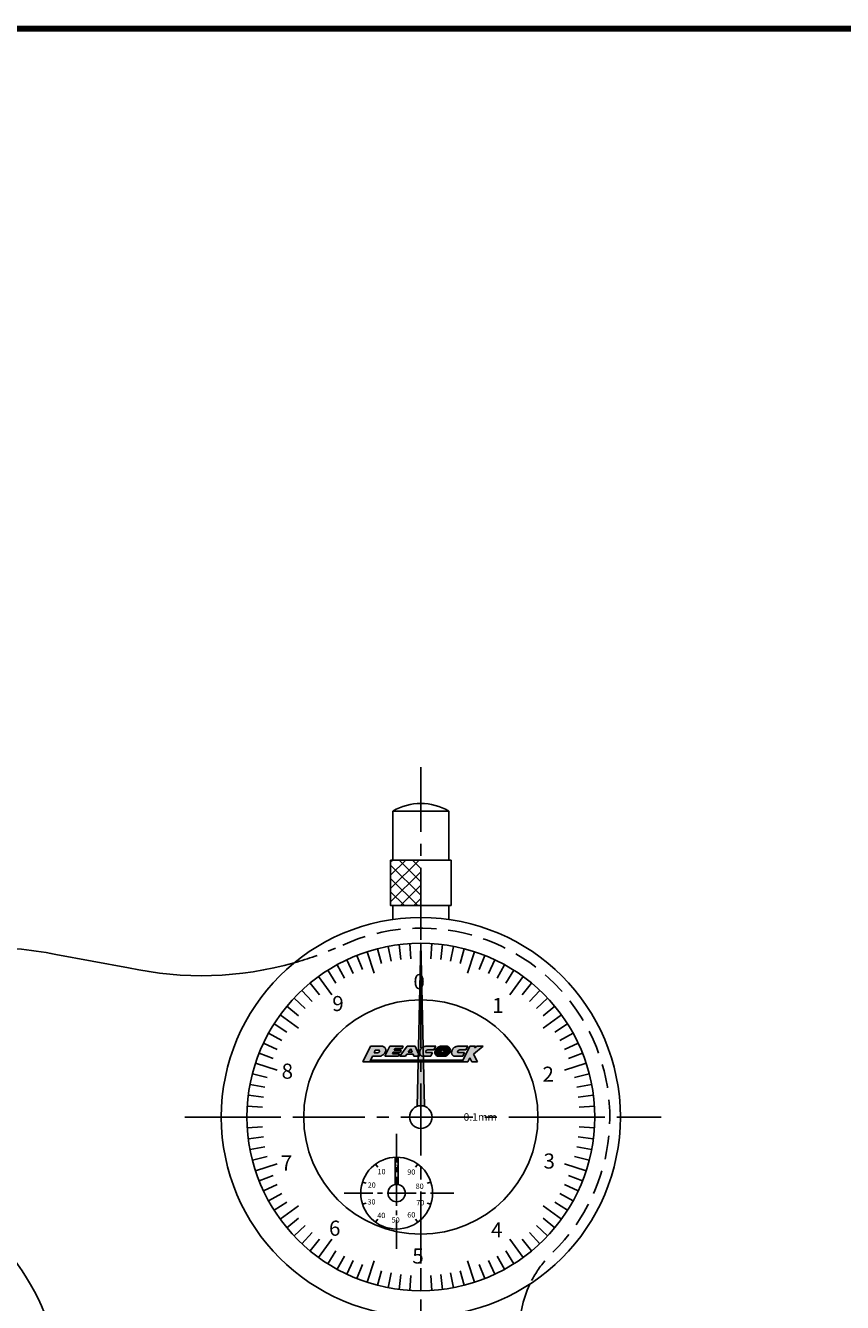
# Model space of a CAD drawing. Extents: x 0 to 580, y 0 to 378.
# Drawn here: x 349 to 457, y 209 to 378 of the extents above; entities that cross this region are included whole.
import ezdxf

# ---------------------------------------------------------------- set-up
doc = ezdxf.new("R2010")
doc.units = 0
doc.linetypes.add('CENTER2', pattern=[28.575, 19.05, -3.175, 3.175, -3.175])
doc.linetypes.add('HIDDEN2', pattern=[4.7625, 3.175, -1.5875])
doc.layers.get('DEFPOINTS').update_dxf_attribs({"linetype": 'CONTINUOUS'})
for name, color, linetype in [('C', 7, 'CONTINUOUS'), ('ROGO', 6, 'CONTINUOUS'), ('中心線', 4, 'CENTER2'), ('外形線', 7, 'CONTINUOUS'), ('寸法線', 2, 'CONTINUOUS'), ('文字', 6, 'CONTINUOUS'), ('目盛', 72, 'CONTINUOUS'), ('針', 5, 'CONTINUOUS'), ('隠れ線2', 1, 'HIDDEN2')]:
    doc.layers.add(name, color=color, linetype=linetype)
doc.styles.add('STYLE3', font='romans.shx', dxfattribs={"bigfont": 'bigfont.shx'})

msp = doc.modelspace()

# ---------------------------------------------------------------- hatches: boundary and pattern name
at = {"layer": 'ROGO'}
h = msp.add_hatch(color=4, dxfattribs=at)
edge = h.paths.add_edge_path()
edge.add_line((393.866, 240.731), (394.819, 240.731))
edge.add_line((394.819, 240.731), (395.154, 241.47))
edge.add_line((395.154, 241.47), (396.045, 241.47))
edge.add_spline(control_points=[(396.045, 241.47), (396.108, 241.47), (396.253, 241.471), (396.455, 241.579), (396.647, 241.717), (396.801, 241.889), (396.897, 242.086), (396.912, 242.274), (396.903, 242.423), (396.838, 242.527), (396.771, 242.633), (396.647, 242.724), (396.545, 242.764), (396.493, 242.783)], knot_values=[0.1087403, 0.1087403, 0.1087403, 0.1087403, 0.662315, 1.3843047, 2.0973948, 2.7740734, 3.4289748, 4.0052083, 4.4551737, 4.7209997, 5.0860341, 5.5699737, 6.0604706, 6.0604706, 6.0604706, 6.0604706], degree=3, periodic=0)
edge.add_line((396.493, 242.783), (394.881, 242.783))
edge.add_line((394.881, 242.783), (393.866, 240.731))
edge = h.paths.add_edge_path(flags=16)
edge.add_line((395.36, 241.926), (395.518, 242.275))
edge.add_line((395.518, 242.275), (395.924, 242.275))
edge.add_spline(control_points=[(395.924, 242.275), (395.982, 242.275), (396.066, 242.276), (396.112, 242.172), (396.091, 242.105), (396.065, 242.036), (396.02, 241.989), (395.958, 241.944), (395.9, 241.939), (395.862, 241.928), (395.853, 241.926)], knot_values=[0, 0, 0, 0, 0.4399157, 0.6404931, 0.8681618, 1.0232602, 1.2685501, 1.415472, 1.6675419, 1.7515653, 1.7515653, 1.7515653, 1.7515653], degree=3, periodic=0)
edge.add_line((395.853, 241.926), (395.36, 241.926))
for points in [[(397.446, 242.783), (399.222, 242.783), (399.073, 242.482), (398.14, 242.482), (398.023, 242.247), (398.957, 242.247), (398.838, 242.006), (397.904, 242.006), (397.788, 241.771), (398.721, 241.771), (398.572, 241.47), (396.796, 241.47)], [(406.999, 240.731), (407.755, 240.731), (408.022, 241.267), (408.289, 240.731), (409.045, 240.731), (408.533, 241.757), (409.776, 242.783), (409.02, 242.783), (408.666, 242.559), (408.778, 242.783), (408.022, 242.783)], [(394.912, 240.937), (394.819, 240.731), (406.999, 240.731), (407.101, 240.937)]]:
    msp.add_hatch(color=4, dxfattribs=at).paths.add_polyline_path(points)
h = msp.add_hatch(color=4, dxfattribs=at)
h.paths.add_polyline_path([(400.787, 242.783), (399.737, 242.783), (398.79, 241.47), (399.517, 241.47), (399.697, 241.72), (400.527, 241.72), (400.638, 241.47), (401.37, 241.47)])
h.paths.add_polyline_path([(400.41, 241.984), (399.887, 241.984), (400.211, 242.432)], flags=16)
h = msp.add_hatch(color=4, dxfattribs=at)
edge = h.paths.add_edge_path()
edge.add_line((403.272, 242.294), (403.516, 242.783))
edge.add_line((403.516, 242.783), (402.201, 242.783))
edge.add_spline(control_points=[(402.201, 242.783), (402.12, 242.778), (401.985, 242.77), (401.837, 242.68), (401.728, 242.628), (401.651, 242.557), (401.594, 242.483), (401.522, 242.396), (401.464, 242.294), (401.434, 242.181), (401.408, 242.092), (401.388, 241.992), (401.393, 241.884), (401.4, 241.784), (401.432, 241.712), (401.468, 241.661), (401.513, 241.605), (401.561, 241.568), (401.601, 241.501), (401.671, 241.492), (401.716, 241.475), (401.73, 241.47)], knot_values=[0, 0, 0, 0, 0.6806272, 1.1362545, 1.4647988, 1.7101122, 2.0282966, 2.2605402, 2.679918, 3.0212855, 3.2534701, 3.481139, 3.8883943, 4.1763725, 4.331471, 4.5517838, 4.7108766, 4.9413496, 5.0717774, 5.3556028, 5.4852, 5.4852, 5.4852, 5.4852], degree=3, periodic=0)
edge.add_line((401.73, 241.47), (402.861, 241.47))
edge.add_line((402.861, 241.47), (403.105, 241.958))
edge.add_line((403.105, 241.958), (402.265, 241.958))
edge.add_spline(control_points=[(402.265, 241.958), (402.24, 241.966), (402.189, 241.981), (402.184, 242.053), (402.19, 242.105), (402.215, 242.143), (402.244, 242.17), (402.255, 242.206), (402.287, 242.233), (402.345, 242.278), (402.408, 242.288), (402.45, 242.294)], knot_values=[0, 0, 0, 0, 0.2055476, 0.4132153, 0.5370798, 0.6558403, 0.7862675, 0.8773482, 0.9637758, 1.1390387, 1.4978693, 1.4978693, 1.4978693, 1.4978693], degree=3, periodic=0)
edge.add_line((402.45, 242.294), (403.272, 242.294))
h = msp.add_hatch(color=4, dxfattribs=at)
edge = h.paths.add_edge_path()
edge.add_spline(control_points=[(404.245, 242.788), (404.185, 242.784), (404.106, 242.779), (404.005, 242.751), (403.95, 242.718), (403.893, 242.694), (403.845, 242.658), (403.795, 242.64), (403.761, 242.607), (403.721, 242.587), (403.689, 242.541), (403.654, 242.499), (403.613, 242.468), (403.579, 242.435), (403.548, 242.385), (403.53, 242.318), (403.478, 242.276), (403.47, 242.226), (403.441, 242.196), (403.429, 242.157), (403.424, 242.122), (403.419, 242.089), (403.404, 242.054), (403.409, 242.011), (403.407, 241.97), (403.408, 241.914), (403.405, 241.859), (403.429, 241.8), (403.442, 241.747), (403.48, 241.674), (403.546, 241.589), (403.67, 241.486), (403.79, 241.476), (403.861, 241.47)], knot_values=[0, 0, 0, 0, 0.51648, 0.6786837, 0.8871043, 1.0607886, 1.2073336, 1.4019788, 1.5014348, 1.6134485, 1.7785354, 1.9655432, 2.0868532, 2.2186367, 2.365129, 2.5874385, 2.7986557, 2.8968495, 3.0088264, 3.1414821, 3.2359159, 3.3150786, 3.4281051, 3.5523018, 3.6764979, 3.7851696, 4.0340471, 4.1322409, 4.3286287, 4.5022268, 4.8345672, 5.2446409, 5.8368471, 5.8368471, 5.8368471, 5.8368471], degree=3, periodic=0)
edge.add_line((403.861, 241.47), (404.611, 241.47))
edge.add_spline(control_points=[(404.611, 241.47), (404.622, 241.47), (404.662, 241.469), (404.731, 241.479), (404.804, 241.488), (404.847, 241.495), (404.861, 241.499)], knot_values=[0.1647869, 0.1647869, 0.1647869, 0.1647869, 0.2545011, 0.511162, 0.7602998, 0.8850764, 0.8850764, 0.8850764, 0.8850764], degree=3, periodic=0)
edge.add_spline(control_points=[(404.861, 241.499), (404.898, 241.51), (404.983, 241.536), (405.054, 241.592), (405.094, 241.624)], knot_values=[0, 0, 0, 0, 0.3245124, 0.7608395, 0.7608395, 0.7608395, 0.7608395], degree=3, periodic=0)
edge.add_spline(control_points=[(405.094, 241.624), (405.109, 241.636), (405.138, 241.665), (405.188, 241.713), (405.232, 241.768), (405.286, 241.813), (405.315, 241.867), (405.355, 241.91), (405.39, 241.977), (405.419, 242.053), (405.447, 242.153), (405.457, 242.265), (405.441, 242.374), (405.403, 242.455), (405.376, 242.523), (405.333, 242.587), (405.285, 242.657), (405.217, 242.715), (405.128, 242.784), (405.045, 242.787), (404.995, 242.788)], knot_values=[0, 0, 0, 0, 0.1655259, 0.3412381, 0.5940541, 0.7697671, 0.937733, 1.1147947, 1.2746612, 1.5745222, 1.8155407, 2.1584909, 2.5362277, 2.7380708, 2.9256807, 3.1627061, 3.3956432, 3.6484781, 3.92851, 4.3372268, 4.3372268, 4.3372268, 4.3372268], degree=3, periodic=0)
edge.add_line((404.995, 242.788), (404.245, 242.788))
edge = h.paths.add_edge_path(flags=16)
edge.add_ellipse((404.417, 242.111), major_axis=(0.178, 0.157), ratio=0.6788083, start_angle=0, end_angle=360)
h = msp.add_hatch(color=4, dxfattribs=at)
edge = h.paths.add_edge_path()
edge.add_spline(control_points=[(406.432, 242.783), (406.351, 242.778), (406.216, 242.77), (406.068, 242.68), (405.959, 242.628), (405.882, 242.557), (405.825, 242.483), (405.753, 242.396), (405.695, 242.294), (405.665, 242.181), (405.639, 242.092), (405.619, 241.992), (405.624, 241.884), (405.632, 241.784), (405.663, 241.712), (405.699, 241.661), (405.744, 241.605), (405.792, 241.568), (405.832, 241.501), (405.902, 241.492), (405.947, 241.475), (405.961, 241.47)], knot_values=[0, 0, 0, 0, 0.6806272, 1.1362545, 1.4647988, 1.7101122, 2.0282966, 2.2605402, 2.679918, 3.0212855, 3.2534701, 3.481139, 3.8883943, 4.1763725, 4.331471, 4.5517838, 4.7108766, 4.9413496, 5.0717774, 5.3556028, 5.4852, 5.4852, 5.4852, 5.4852], degree=3, periodic=0)
edge.add_line((405.961, 241.47), (407.092, 241.47))
edge.add_line((407.092, 241.47), (407.336, 241.958))
edge.add_line((407.336, 241.958), (406.496, 241.958))
edge.add_spline(control_points=[(406.496, 241.958), (406.471, 241.966), (406.42, 241.981), (406.415, 242.053), (406.421, 242.105), (406.446, 242.143), (406.475, 242.17), (406.486, 242.206), (406.518, 242.233), (406.576, 242.278), (406.639, 242.288), (406.681, 242.294)], knot_values=[0, 0, 0, 0, 0.2055476, 0.4132153, 0.5370798, 0.6558403, 0.7862675, 0.8773482, 0.9637758, 1.1390387, 1.4978693, 1.4978693, 1.4978693, 1.4978693], degree=3, periodic=0)
edge.add_line((406.681, 242.294), (407.503, 242.294))
edge.add_line((407.503, 242.294), (407.747, 242.783))
edge.add_line((407.747, 242.783), (406.432, 242.783))
at = {"layer": '寸法線'}
h = msp.add_hatch(dxfattribs=at)
h.set_pattern_fill('ANSI37', color=256, scale=10, style=0)
h.set_pattern_definition([(45, (209.0753, 112.2991), (-0.8838835, 0.8838835), []), (135, (209.0753, 112.2991), (-0.8838835, -0.8838835), [])])
h.paths.add_polyline_path([(401.548, 267.418), (397.548, 267.418), (397.548, 261.418), (401.548, 261.418)])
at = {"layer": '針', "linetype": 'Continuous'}
h = msp.add_hatch(color=256, dxfattribs=at)
edge = h.paths.add_edge_path()
edge.add_line((401.548, 256.418), (402.048, 234.832))
edge.add_arc((401.548, 233.418), 1.5, 70.52878, 109.47122)
edge.add_line((401.048, 234.832), (401.548, 256.418))
at = {"layer": '針'}
h = msp.add_hatch(color=256, dxfattribs=at)
h.paths.add_polyline_path([(398.548, 228.09, 0.0105298), (398.348, 228.094), (398.348, 227.594), (398.348, 224.494, -0.0437283), (398.548, 224.477)])
h.paths.add_polyline_path([(398.348, 228.094, 0.0105298), (398.148, 228.09), (398.148, 224.477, -0.0437283), (398.348, 224.494)])
h.paths.add_polyline_path([(397.755, 226.122), (398.921, 226.122), (398.921, 227.622), (397.755, 227.622)], flags=9)

# ---------------------------------------------------------------- linework, layer by layer
at = {"layer": 'C', "const_width": 0.8, "elevation": 1}
msp.add_lwpolyline([(0, 377.5), (565, 377.5), (565, 0), (0, 0), (0, 377.5)], dxfattribs=at)
at = {"layer": 'DEFPOINTS', "color": 0, "linetype": 'ByBlock'}
for p in [(401.548, 274.918), (401.548, 233.418), (401.548, 233.418)]:
    msp.add_point(p, dxfattribs=at)
at = {"layer": 'ROGO', "color": 4}
for p, q in [((394.881, 242.783), (393.866, 240.731)), ((394.881, 242.783), (396.493, 242.783)), ((395.518, 242.275), (395.36, 241.926)), ((395.853, 241.926), (395.36, 241.926)), ((395.924, 242.275), (395.518, 242.275)), ((397.446, 242.783), (396.796, 241.47)), ((397.446, 242.783), (399.222, 242.783)), ((397.904, 242.006), (397.788, 241.771)), ((397.788, 241.771), (398.721, 241.771)), ((397.904, 242.006), (398.838, 242.006)), ((398.14, 242.482), (398.023, 242.247)), ((398.023, 242.247), (398.957, 242.247)), ((398.14, 242.482), (399.073, 242.482)), ((398.721, 241.771), (398.572, 241.47)), ((399.737, 242.783), (398.79, 241.47)), ((398.957, 242.247), (398.838, 242.006)), ((399.222, 242.783), (399.073, 242.482)), ((399.697, 241.72), (399.517, 241.47)), ((399.697, 241.72), (400.527, 241.72)), ((399.737, 242.783), (400.787, 242.783)), ((400.211, 242.432), (399.887, 241.984)), ((399.887, 241.984), (400.41, 241.984)), ((400.211, 242.432), (400.41, 241.984)), ((400.527, 241.72), (400.638, 241.47)), ((400.787, 242.783), (401.37, 241.47)), ((402.201, 242.783), (403.516, 242.783)), ((402.265, 241.958), (403.105, 241.958)), ((402.45, 242.294), (403.272, 242.294)), ((403.105, 241.958), (402.861, 241.47)), ((403.516, 242.783), (403.272, 242.294)), ((404.245, 242.788), (404.995, 242.788)), ((406.432, 242.783), (407.747, 242.783)), ((406.496, 241.958), (407.336, 241.958)), ((406.681, 242.294), (407.503, 242.294)), ((408.022, 242.783), (406.999, 240.731)), ((407.336, 241.958), (407.092, 241.47)), ((407.747, 242.783), (407.503, 242.294)), ((408.022, 242.783), (408.778, 242.783)), ((408.533, 241.757), (409.776, 242.783)), ((408.533, 241.757), (409.045, 240.731)), ((408.666, 242.559), (409.02, 242.783)), ((408.778, 242.783), (408.666, 242.559)), ((409.02, 242.783), (409.776, 242.783)), ((393.866, 240.731), (407.755, 240.731)), ((395.154, 241.47), (394.819, 240.731)), ((394.898, 240.937), (407.101, 240.937)), ((396.045, 241.47), (395.154, 241.47)), ((396.796, 241.47), (398.572, 241.47)), ((398.79, 241.47), (399.517, 241.47)), ((401.37, 241.47), (400.638, 241.47)), ((401.73, 241.47), (402.861, 241.47)), ((403.861, 241.47), (404.611, 241.47)), ((405.961, 241.47), (407.092, 241.47)), ((408.022, 241.267), (407.755, 240.731)), ((408.022, 241.267), (408.289, 240.731)), ((408.289, 240.731), (409.045, 240.731))]:
    msp.add_line(p, q, dxfattribs=at)
msp.add_ellipse((404.417, 242.111), major_axis=(0.178, 0.157), ratio=0.6788083, dxfattribs=at)
for points, knots in [([(395.924, 242.275), (395.982, 242.275), (396.066, 242.276), (396.112, 242.172), (396.091, 242.105), (396.065, 242.036), (396.02, 241.989), (395.958, 241.944), (395.9, 241.939), (395.862, 241.928), (395.853, 241.926)], [0, 0, 0, 0, 0.1539705, 0.22417258, 0.30385662, 0.35814109, 0.44399254, 0.49541521, 0.58363967, 0.61304784, 0.61304784, 0.61304784, 0.61304784]), ([(396.493, 242.783), (396.545, 242.764), (396.647, 242.724), (396.771, 242.633), (396.838, 242.527), (396.903, 242.423), (396.912, 242.274), (396.897, 242.086), (396.801, 241.889), (396.647, 241.717), (396.455, 241.579), (396.253, 241.471), (396.108, 241.47), (396.045, 241.47)], [0.1087403, 0.1087403, 0.1087403, 0.1087403, 0.5992371, 1.0831768, 1.4482111, 1.7140372, 2.1640026, 2.7402361, 3.3951375, 4.071816, 4.7849062, 5.5068959, 6.0604706, 6.0604706, 6.0604706, 6.0604706]), ([(402.201, 242.783), (402.12, 242.778), (401.985, 242.77), (401.837, 242.68), (401.728, 242.628), (401.651, 242.557), (401.594, 242.483), (401.522, 242.396), (401.464, 242.294), (401.434, 242.181), (401.408, 242.092), (401.388, 241.992), (401.393, 241.884), (401.4, 241.784), (401.432, 241.712), (401.468, 241.661), (401.513, 241.605), (401.561, 241.568), (401.601, 241.501), (401.671, 241.492), (401.716, 241.475), (401.73, 241.47)], [0, 0, 0, 0, 0.2382195, 0.3976891, 0.5126796, 0.5985393, 0.7099038, 0.7911891, 0.9379713, 1.0574499, 1.1387145, 1.2183986, 1.360938, 1.4617304, 1.5160148, 1.5931243, 1.6488068, 1.7294724, 1.7751221, 1.874461, 1.91982, 1.91982, 1.91982, 1.91982]), ([(402.45, 242.294), (402.408, 242.288), (402.345, 242.278), (402.287, 242.233), (402.255, 242.206), (402.244, 242.17), (402.215, 242.143), (402.19, 242.105), (402.184, 242.053), (402.189, 241.981), (402.24, 241.966), (402.265, 241.958)], [0, 0, 0, 0, 0.1255907, 0.1869327, 0.21718238, 0.24906061, 0.29471015, 0.33627633, 0.37962889, 0.45231258, 0.52425425, 0.52425425, 0.52425425, 0.52425425]), ([(404.245, 242.788), (404.185, 242.784), (404.106, 242.779), (404.005, 242.751), (403.95, 242.718), (403.893, 242.694), (403.845, 242.658), (403.795, 242.64), (403.761, 242.607), (403.721, 242.587), (403.689, 242.541), (403.654, 242.499), (403.613, 242.468), (403.579, 242.435), (403.548, 242.385), (403.53, 242.318), (403.478, 242.276), (403.47, 242.226), (403.441, 242.196), (403.429, 242.157), (403.424, 242.122), (403.419, 242.089), (403.404, 242.054), (403.409, 242.011), (403.407, 241.97), (403.408, 241.914), (403.405, 241.859), (403.429, 241.8), (403.442, 241.747), (403.48, 241.674), (403.546, 241.589), (403.67, 241.486), (403.79, 241.476), (403.861, 241.47)], [0, 0, 0, 0, 0.180768, 0.2375393, 0.3104865, 0.371276, 0.4225668, 0.4906926, 0.5255022, 0.564707, 0.6224874, 0.6879401, 0.7303986, 0.7765228, 0.8277951, 0.9056035, 0.9795295, 1.0138973, 1.0530893, 1.0995187, 1.1325706, 1.1602775, 1.1998368, 1.2433056, 1.2867743, 1.3248094, 1.4119165, 1.4462843, 1.5150201, 1.5757794, 1.6920985, 1.8356243, 2.0428965, 2.0428965, 2.0428965, 2.0428965]), ([(404.995, 242.788), (405.045, 242.787), (405.128, 242.784), (405.217, 242.715), (405.285, 242.657), (405.333, 242.587), (405.376, 242.523), (405.403, 242.455), (405.441, 242.374), (405.457, 242.265), (405.447, 242.153), (405.419, 242.053), (405.39, 241.977), (405.355, 241.91), (405.315, 241.867), (405.286, 241.813), (405.232, 241.768), (405.188, 241.713), (405.138, 241.665), (405.109, 241.636), (405.094, 241.624)], [0, 0, 0, 0, 0.4087169, 0.6887487, 0.9415836, 1.1745207, 1.4115462, 1.599156, 1.8009991, 2.1787359, 2.5216862, 2.7627047, 3.0625656, 3.2224321, 3.3994938, 3.5674597, 3.7431727, 3.9959888, 4.1717009, 4.3372268, 4.3372268, 4.3372268, 4.3372268]), ([(406.432, 242.783), (406.351, 242.778), (406.216, 242.77), (406.068, 242.68), (405.959, 242.628), (405.882, 242.557), (405.825, 242.483), (405.753, 242.396), (405.695, 242.294), (405.665, 242.181), (405.639, 242.092), (405.619, 241.992), (405.624, 241.884), (405.632, 241.784), (405.663, 241.712), (405.699, 241.661), (405.744, 241.605), (405.792, 241.568), (405.832, 241.501), (405.902, 241.492), (405.947, 241.475), (405.961, 241.47)], [0, 0, 0, 0, 0.2382195, 0.3976891, 0.5126796, 0.5985393, 0.7099038, 0.7911891, 0.9379713, 1.0574499, 1.1387145, 1.2183986, 1.360938, 1.4617304, 1.5160148, 1.5931243, 1.6488068, 1.7294724, 1.7751221, 1.874461, 1.91982, 1.91982, 1.91982, 1.91982]), ([(406.681, 242.294), (406.639, 242.288), (406.576, 242.278), (406.518, 242.233), (406.486, 242.206), (406.475, 242.17), (406.446, 242.143), (406.421, 242.105), (406.415, 242.053), (406.42, 241.981), (406.471, 241.966), (406.496, 241.958)], [0, 0, 0, 0, 0.1255907, 0.1869327, 0.21718238, 0.24906061, 0.29471015, 0.33627633, 0.37962889, 0.45231258, 0.52425425, 0.52425425, 0.52425425, 0.52425425]), ([(404.861, 241.499), (404.847, 241.495), (404.804, 241.488), (404.731, 241.479), (404.662, 241.469), (404.622, 241.47), (404.611, 241.47)], [0.16478693, 0.16478693, 0.16478693, 0.16478693, 0.28956351, 0.53870131, 0.79536226, 0.88507641, 0.88507641, 0.88507641, 0.88507641]), ([(404.861, 241.499), (404.898, 241.51), (404.983, 241.536), (405.054, 241.592), (405.094, 241.624)], [0, 0, 0, 0, 0.11357933, 0.26629384, 0.26629384, 0.26629384, 0.26629384])]:
    msp.add_open_spline(points, degree=3, knots=knots, dxfattribs=at)
at = {"layer": '中心線', "ltscale": 0.5}
for p, q in [((401.548, 156.871), (401.548, 279.734)), ((370.337, 233.418), (433.356, 233.418))]:
    msp.add_line(p, q, dxfattribs=at)
at = {"layer": '中心線', "ltscale": 0.2}
for p, q in [((398.348, 231.207), (398.348, 215.518)), ((391.389, 223.344), (405.917, 223.344))]:
    msp.add_line(p, q, dxfattribs=at)
at = {"layer": '外形線', "linetype": 'Continuous'}
for p, q in [((397.848, 273.918), (397.848, 267.418)), ((397.848, 273.918), (405.248, 273.918)), ((405.248, 273.918), (405.248, 267.418)), ((397.548, 267.418), (405.548, 267.418)), ((397.548, 267.418), (397.548, 261.418)), ((405.548, 267.418), (405.548, 261.418)), ((397.548, 261.418), (405.548, 261.418)), ((397.848, 261.418), (397.848, 259.557)), ((405.248, 261.418), (405.248, 259.557))]:
    msp.add_line(p, q, dxfattribs=at)
at = {"layer": '外形線'}
msp.add_line((353.248, 254.949), (362.862, 253.183), dxfattribs=at)
for centre, radius in [((401.548, 233.418), 26.4), ((401.548, 233.418), 23), ((401.548, 233.418), 15.5), ((401.548, 233.418), 1.5), ((398.348, 223.344), 4.75), ((398.348, 223.344), 1.15)]:
    msp.add_circle(centre, radius, dxfattribs=at)
at = {"layer": '外形線', "linetype": 'Continuous'}
msp.add_arc((401.548, 267.573), 7.345, 59.75199, 120.24801, dxfattribs=at)
at = {"layer": '外形線'}
for centre, radius, start, end in [((343.548, 205.899), 50, 78.81354, 90.81246), ((372.548, 297.128), 45, 257.56989, 285.80548), ((319.548, 193.825), 35, 340.11981, 90), ((432.786, 204.012), 18.34, 156.60711, 238.87603)]:
    msp.add_arc(centre, radius, start, end, dxfattribs=at)
at = {"layer": '目盛'}
for p, q in [((394.441, 255.292), (395.368, 252.439)), ((395.828, 255.695), (396.326, 253.758)), ((397.238, 256.011), (397.613, 254.046)), ((398.666, 256.237), (398.916, 254.252)), ((400.104, 256.373), (400.23, 254.377)), ((401.548, 256.418), (401.548, 253.418)), ((402.992, 256.373), (402.867, 254.377)), ((404.431, 256.237), (404.18, 254.252)), ((405.858, 256.011), (405.483, 254.046)), ((407.268, 255.695), (406.771, 253.758)), ((408.656, 255.292), (407.729, 252.439)), ((390.468, 253.573), (391.431, 251.82)), ((391.755, 254.229), (392.607, 252.419)), ((393.081, 254.803), (393.818, 252.943)), ((410.015, 254.803), (409.279, 252.943)), ((411.341, 254.229), (410.49, 252.419)), ((412.629, 253.573), (411.665, 251.82)), ((388.029, 252.025), (389.793, 249.598)), ((389.224, 252.838), (390.296, 251.149)), ((413.872, 252.838), (412.801, 251.149)), ((415.067, 252.025), (413.304, 249.598)), ((385.804, 250.184), (387.173, 248.726)), ((386.888, 251.14), (388.162, 249.599)), ((416.209, 251.14), (414.934, 249.599)), ((417.293, 250.184), (415.924, 248.726)), ((384.782, 249.163), (386.24, 247.794)), ((418.315, 249.163), (416.857, 247.794)), ((382.941, 246.937), (385.368, 245.174)), ((383.826, 248.079), (385.367, 246.804)), ((419.27, 248.079), (417.729, 246.804)), ((420.156, 246.937), (417.729, 245.174)), ((382.129, 245.742), (383.817, 244.67)), ((420.968, 245.742), (419.279, 244.67)), ((381.393, 244.498), (383.146, 243.535)), ((421.703, 244.498), (419.951, 243.535)), ((380.163, 241.885), (382.023, 241.149)), ((380.737, 243.211), (382.547, 242.359)), ((422.359, 243.211), (420.55, 242.359)), ((422.933, 241.885), (421.074, 241.149)), ((379.674, 240.525), (382.527, 239.598)), ((423.423, 240.525), (420.569, 239.598)), ((379.271, 239.138), (381.208, 238.641)), ((423.826, 239.138), (421.889, 238.641)), ((378.956, 237.728), (380.92, 237.353)), ((424.141, 237.728), (422.176, 237.353)), ((378.73, 236.301), (380.714, 236.05)), ((424.367, 236.301), (422.383, 236.05)), ((378.548, 233.418), (381.548, 233.418)), ((378.594, 234.862), (380.59, 234.737)), ((421.548, 233.418), (424.548, 233.418)), ((424.503, 234.862), (422.507, 234.737)), ((378.594, 231.974), (380.59, 232.099)), ((424.503, 231.974), (422.507, 232.099)), ((378.73, 230.535), (380.714, 230.786)), ((424.367, 230.535), (422.383, 230.786)), ((378.956, 229.108), (380.92, 229.483)), ((379.271, 227.698), (381.208, 228.196)), ((423.826, 227.698), (421.889, 228.196)), ((424.141, 229.108), (422.176, 229.483)), ((379.674, 226.311), (382.527, 227.238)), ((395.556, 227.187), (395.85, 226.782)), ((398.348, 228.094), (398.348, 227.594)), ((401.14, 227.187), (400.846, 226.782)), ((423.423, 226.311), (420.569, 227.238)), ((380.163, 224.951), (382.023, 225.687)), ((393.831, 224.812), (394.306, 224.657)), ((402.866, 224.812), (402.39, 224.657)), ((422.933, 224.951), (421.074, 225.687)), ((380.737, 223.625), (382.547, 224.477)), ((381.393, 222.338), (383.146, 223.301)), ((421.703, 222.338), (419.951, 223.301)), ((422.359, 223.625), (420.55, 224.477)), ((382.129, 221.094), (383.817, 222.166)), ((382.941, 219.899), (385.368, 221.662)), ((393.831, 221.876), (394.306, 222.031)), ((402.866, 221.876), (402.39, 222.031)), ((420.156, 219.899), (417.729, 221.662)), ((420.968, 221.094), (419.279, 222.166)), ((383.826, 218.757), (385.367, 220.032)), ((395.556, 219.501), (395.85, 219.906)), ((401.14, 219.501), (400.846, 219.906)), ((419.27, 218.757), (417.729, 220.032)), ((384.782, 217.673), (386.24, 219.043)), ((385.804, 216.652), (387.173, 218.11)), ((398.348, 218.594), (398.348, 219.094)), ((417.293, 216.652), (415.924, 218.11)), ((418.315, 217.673), (416.857, 219.043)), ((386.888, 215.696), (388.162, 217.237)), ((388.029, 214.811), (389.793, 217.238)), ((415.067, 214.811), (413.304, 217.238)), ((416.209, 215.696), (414.934, 217.237)), ((389.224, 213.998), (390.296, 215.687)), ((390.468, 213.263), (391.431, 215.016)), ((412.629, 213.263), (411.665, 215.016)), ((413.872, 213.998), (412.801, 215.687)), ((391.755, 212.607), (392.607, 214.417)), ((393.081, 212.033), (393.818, 213.893)), ((394.441, 211.544), (395.368, 214.397)), ((395.828, 211.141), (396.326, 213.078)), ((401.548, 213.418), (401.548, 210.418)), ((407.268, 211.141), (406.771, 213.078)), ((408.656, 211.544), (407.729, 214.397)), ((410.015, 212.033), (409.279, 213.893)), ((411.341, 212.607), (410.49, 214.417)), ((397.238, 210.825), (397.613, 212.79)), ((398.666, 210.599), (398.916, 212.584)), ((400.104, 210.463), (400.23, 212.459)), ((402.992, 210.463), (402.867, 212.459)), ((404.431, 210.599), (404.18, 212.584)), ((405.858, 210.825), (405.483, 212.79))]:
    msp.add_line(p, q, dxfattribs=at)
at = {"layer": '針', "linetype": 'Continuous'}
for q in [(401.048, 234.832), (402.048, 234.832)]:
    msp.add_line((401.548, 256.418), q, dxfattribs=at)
at = {"layer": '針', "ltscale": 0.2}
for p, q in [((398.148, 228.09), (398.148, 224.477)), ((398.548, 228.09), (398.548, 224.477))]:
    msp.add_line(p, q, dxfattribs=at)
at = {"layer": '隠れ線2'}
for centre, radius, start, end in [((401.548, 233.418), 25, 314.3108, 114.68251), ((372.548, 297.128), 45, 285.80548, 293.19741), ((430.278, 204.168), 16, 140.26503, 153.55256)]:
    msp.add_arc(centre, radius, start, end, dxfattribs=at)

# ---------------------------------------------------------------- texts
at = {"layer": '文字', "style": 'STYLE3'}
for s, height, p in [('0', 2, (400.566, 250.339)), ('9', 2, (389.831, 247.435)), ('1', 2, (410.987, 247.179)), ('8', 2, (383.125, 238.485)), ('2', 2, (417.64, 238.086)), ('0.1mm', 1, (407.203, 232.927)), ('7', 2, (383.02, 226.336)), ('3', 2, (417.775, 226.591)), ('10', 0.7, (395.819, 225.84)), ('0', 0.7, (398.015, 226.392)), ('90', 0.7, (399.76, 225.79)), ('20', 0.7, (394.52, 224.059)), ('80', 0.7, (400.866, 223.906)), ('30', 0.7, (394.491, 221.837)), ('70', 0.7, (400.95, 221.726)), ('40', 0.7, (395.789, 220.04)), ('50', 0.7, (397.686, 219.442)), ('60', 0.7, (399.757, 220.121)), ('6', 2, (389.398, 217.701)), ('4', 2, (410.835, 217.493)), ('5', 2, (400.418, 214.017))]:
    msp.add_text(s, height=height, dxfattribs=at).set_placement(p)

doc.saveas('drawing.dxf')
